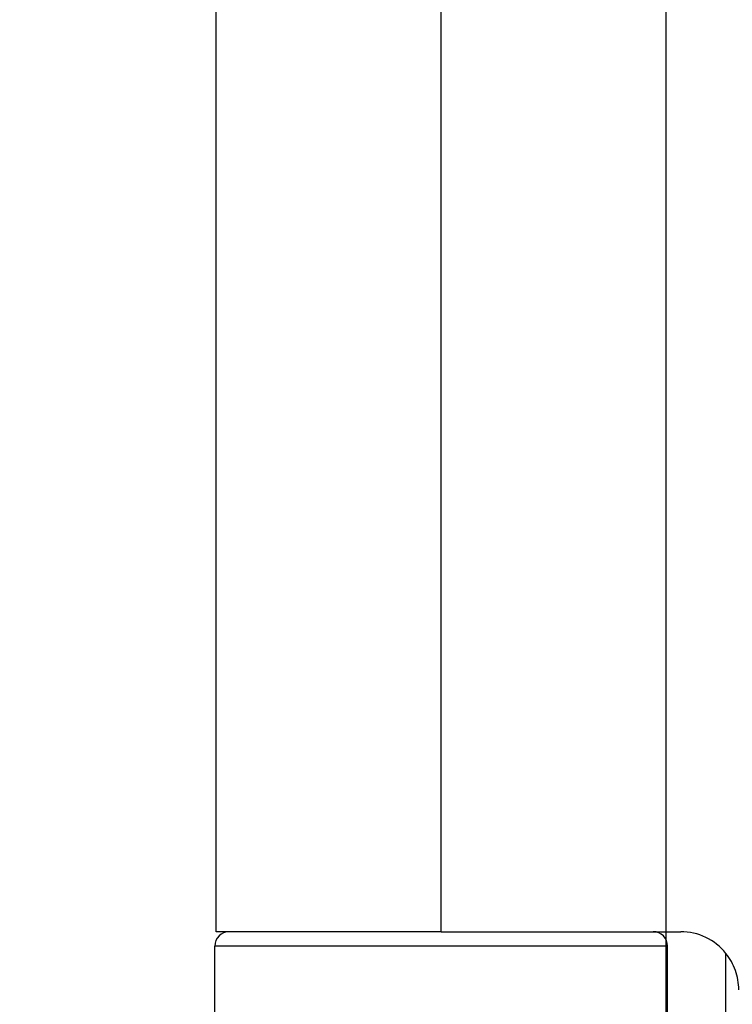
# Model space of a CAD drawing. Units: millimetres. Extents: x 7686 to 11582, y -2133 to 1303.
# Drawn here: x 7790 to 7814, y 694 to 728 of the extents above; entities that cross this region are included whole.
import ezdxf

# ---------------------------------------------------------------- set-up
doc = ezdxf.new("R2010")
doc.units = ezdxf.units.MM
doc.linetypes.add('HIDDEN', pattern=[9.525, 6.35, -3.175])
doc.layers.add('Dims', color=7, linetype='Continuous')
doc.layers.add('Door', color=4, linetype='Continuous')
doc.styles.get("Standard").update_dxf_attribs({"font": 'tahoma.ttf'})
doc.dimstyles.get("Standard").update_dxf_attribs({"dimtxt": 3, "dimasz": 3, "dimexe": 3, "dimexo": 1.5, "dimgap": 1, "dimtad": 1, "dimdec": 0, "dimlfac": 2, "dimzin": 0, "dimdsep": 46, "dimtxsty": 'Standard', "dimcen": 0.09, "dimadec": 0, "dimazin": 0, "dimtfac": 1, "dimtdec": 0, "dimtofl": 0, "dimtmove": 0, "dimatfit": 3, "dimfxl": 1, "dimtolj": 1, "dimtzin": 0, "dimarcsym": 0})

# ---------------------------------------------------------------- blocks, each defined once
blk = doc.blocks.new('*D117')
at = {"layer": 'Defpoints', "color": 0, "transparency": 16777216}
for p in [(7812.102, 833.881), (7812.102, 343.523), (7864.06, 343.523)]:
    blk.add_point(p, dxfattribs=at)
at = {"layer": 'Dims', "color": 0, "lineweight": -2, "transparency": 16777216}
for p, q in [((7812.102, 833.881), (7741.647, 833.881)), ((7852.06, 833.881), (7824.102, 833.881))]:
    blk.add_line(p, q, dxfattribs=at)
at = {"layer": 'Dims', "color": 0, "transparency": 16777216}
for points in [[(7824.102, 835.881), (7824.102, 831.881), (7812.102, 833.881)], [(7852.06, 835.881), (7852.06, 831.881), (7864.06, 833.881)]]:
    blk.add_solid(points, dxfattribs=at)
at = {"layer": 'Dims', "color": 0, "transparency": 16777216, "insert": (7770.874, 852.546), "char_height": 10, "attachment_point": 5}
blk.add_mtext('\\A1;35 MIN.\\P68 MAX.', dxfattribs=at)
blk = doc.blocks.new('*D118')
at = {"layer": 'Defpoints', "color": 0, "transparency": 16777216}
for p in [(7812.102, 1094.523), (7724.381, 343.523), (7812.102, 343.523)]:
    blk.add_point(p, dxfattribs=at)
at = {"layer": 'Dims', "color": 0, "lineweight": -2, "transparency": 16777216}
for p, q in [((7810.602, 1094.523), (7721.381, 1094.523)), ((7724.381, 1082.523), (7724.381, 758.28)), ((7724.381, 758.28), (7731.881, 753.28)), ((7731.881, 753.28), (7716.881, 748.28)), ((7716.881, 748.28), (7724.381, 743.28)), ((7724.381, 743.28), (7724.381, 355.523)), ((7810.602, 343.523), (7721.381, 343.523))]:
    blk.add_line(p, q, dxfattribs=at)
at = {"layer": 'Dims', "color": 0, "transparency": 16777216}
for points in [[(7722.381, 1082.523), (7726.381, 1082.523), (7724.381, 1094.523)], [(7722.381, 355.523), (7726.381, 355.523), (7724.381, 343.523)]]:
    blk.add_solid(points, dxfattribs=at)
at = {"layer": 'Dims', "color": 0, "transparency": 16777216, "insert": (7714.173, 710.519), "char_height": 10, "attachment_point": 5, "rotation": 90}
blk.add_mtext('\\A1;3300 MAX.', dxfattribs=at)

msp = doc.modelspace()

# ---------------------------------------------------------------- linework, layer by layer
at = {"color": 212, "ltscale": 0.5}
for p, q in [((7796.602, 696.523), (7796.602, 742.523)), ((7804.352, 696.523), (7804.352, 742.523)), ((7804.352, 696.523), (7796.602, 696.523)), ((7804.352, 696.523), (7812.602, 696.523)), ((7812.152, 696.023), (7796.552, 696.023)), ((7796.552, 692.023), (7796.552, 696.023)), ((7812.152, 692.023), (7812.152, 696.023)), ((7814.16, 692.269), (7814.16, 695.777))]:
    msp.add_line(p, q, dxfattribs=at)
for centre, radius, start, end in [((7797.052, 696.023), 0.5, 90, 180), ((7811.652, 696.023), 0.5, 0, 90), ((7812.602, 694.523), 2, 38.8178, 90)]:
    msp.add_arc(centre, radius, start, end, dxfattribs=at)
at = {"color": 212, "linetype": 'HIDDEN', "ltscale": 0.5}
msp.add_arc((7812.602, 694.523), 2, 0, 38.8178, dxfattribs=at)
at = {"layer": 'Door'}
msp.add_line((7812.102, 343.523), (7812.102, 1094.523), dxfattribs=at)

# ---------------------------------------------------------------- dimensions: what is measured, and where the dimension line sits
at = {"layer": 'Dims'}
dim = msp.add_linear_dim(base=(7724.381, 343.523), p1=(7812.102, 1094.523), p2=(7812.102, 343.523), angle=90, text='3300 MAX.', dimstyle='Standard', override={"dimtxt": 10, "dimasz": 12, "dimgap": 5}, dxfattribs=at)
dim.commit()
dim.dimension.update_dxf_attribs({"geometry": '*D118', "text_midpoint": (7724.381, 710.519), "dimtype": 160})
dim = msp.add_linear_dim(base=(7812.102, 833.881), p1=(7864.06, 343.523), p2=(7812.102, 343.523), text='35 MIN.\\P68 MAX.', dimstyle='Standard', override={"dimtxt": 10, "dimasz": 12, "dimgap": 5, "dimse1": 1, "dimse2": 1}, dxfattribs=at)
dim.commit()
dim.dimension.update_dxf_attribs({"geometry": '*D117', "text_midpoint": (7770.874, 833.881), "dimtype": 160})

doc.saveas('drawing.dxf')
